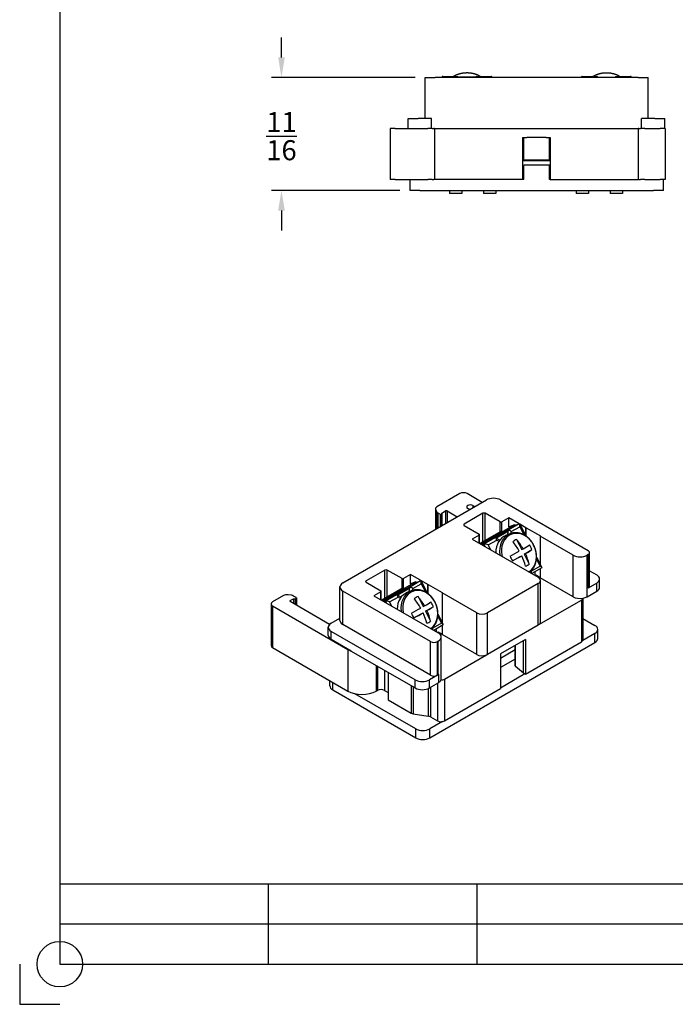
# Paper-space layout 'Layout1' of a CAD drawing. Units: inches. Extents: x -0.3 to 16.7, y -0.8 to 10.2.
# Drawn here: x -0.3 to 3.8, y -0.8 to 5.4 of the extents above; entities that cross this region are included whole.
import ezdxf

# ---------------------------------------------------------------- set-up
doc = ezdxf.new("R2010")
doc.units = ezdxf.units.IN
doc.header["$LTSCALE"] = 0.25
doc.header["$MEASUREMENT"] = 0
doc.layers.add('10', color=7, linetype='Continuous')
doc.layers.add('DIMENSION', color=1, linetype='Continuous')
doc.layers.add('AM_VIS', color=7, linetype='Continuous', lineweight=30)
doc.styles.get("Standard").update_dxf_attribs({"font": 'simplex.shx', "height": 0.125})
doc.dimstyles.get("Standard").update_dxf_attribs({"dimtxt": 0.125, "dimasz": 0.125, "dimexe": 0.0625, "dimexo": 0.0625, "dimgap": 0.09, "dimtad": 0, "dimtih": 1, "dimtoh": 1, "dimdec": 4, "dimzin": 0, "dimdsep": 46, "dimlunit": 5, "dimtxsty": 'Standard', "dimcen": 0.03, "dimadec": 0, "dimazin": 0, "dimtfac": 1, "dimtdec": 4, "dimtofl": 0, "dimtmove": 0, "dimatfit": 3, "dimfxl": 1, "dimtolj": 1, "dimtzin": 0, "dimarcsym": 0})

# ---------------------------------------------------------------- blocks, each defined once
blk = doc.blocks.new('*D12')
at = {"layer": 'Defpoints', "color": 0}
for p in [(2.2724, 5.0196), (1.3759, 4.3156), (2.1771, 4.3156)]:
    blk.add_point(p, dxfattribs=at)
at = {"layer": 'DIMENSION', "color": 0, "lineweight": -2}
for p, q in [((1.3759, 5.1446), (1.3759, 5.2696)), ((2.2099, 5.0196), (1.3134, 5.0196)), ((2.1146, 4.3156), (1.3134, 4.3156)), ((1.3759, 4.1906), (1.3759, 4.0656))]:
    blk.add_line(p, q, dxfattribs=at)
at = {"layer": 'DIMENSION', "color": 0}
for points in [[(1.3551, 5.1446), (1.3968, 5.1446), (1.3759, 5.0196)], [(1.3551, 4.1906), (1.3968, 4.1906), (1.3759, 4.3156)]]:
    blk.add_solid(points, dxfattribs=at)
at = {"layer": 'DIMENSION', "color": 0, "insert": (1.3759, 4.6541), "char_height": 0.125, "attachment_point": 5}
blk.add_mtext('\\A1;{\\H1.000000x;\\S11/16;}', dxfattribs=at)

psp = doc.layouts.get("Layout1")

# ---------------------------------------------------------------- linework, layer by layer
at = {"layer": '10'}
for p, q in [((-0.00629, 9.99635), (-0.00629, -0.50365)), ((-0.00629, -0.00365), (16.49371, -0.00365)), ((1.29371, -0.00365), (1.29371, -0.50365)), ((2.59371, -0.00365), (2.59371, -0.50365)), ((6.49371, -0.25365), (-0.00629, -0.25365)), ((-0.25629, -0.50365), (-0.25629, -0.75365)), ((-0.00629, -0.50365), (16.49371, -0.50365)), ((-0.25629, -0.75365), (-0.00629, -0.75365))]:
    psp.add_line(p, q, dxfattribs=at)
at = {"layer": '10', "color": 1}
psp.add_circle((-0.00629, -0.50365, 0), 0.14159, dxfattribs=at)
at = {"layer": 'AM_VIS'}
for p, q in [((2.27243, 4.76359), (2.27243, 5.01959)), ((2.27243, 5.01959), (2.33493, 5.01959)), ((3.59993, 5.01959), (2.33493, 5.01959)), ((2.37757, 5.01959), (2.37757, 5.02292)), ((2.38124, 5.02659), (2.4729, 5.02659)), ((2.47369, 5.02629), (2.48009, 5.02062)), ((2.47457, 5.01959), (2.47457, 5.02292)), ((2.58856, 5.02062), (2.47559, 5.02062)), ((2.58405, 5.02062), (2.59046, 5.02629)), ((2.58957, 5.01959), (2.58957, 5.02292)), ((2.59125, 5.02659), (2.68291, 5.02659)), ((2.68657, 5.01959), (2.68657, 5.02292)), ((3.24709, 5.01959), (3.24709, 5.0227)), ((3.25074, 5.02635), (3.34243, 5.02635)), ((3.34322, 5.02605), (3.34958, 5.0204)), ((3.34409, 5.01959), (3.34409, 5.0227)), ((3.45809, 5.0204), (3.3451, 5.0204)), ((3.45361, 5.0204), (3.45997, 5.02605)), ((3.45909, 5.01959), (3.45909, 5.0227)), ((3.46076, 5.02635), (3.55245, 5.02635)), ((3.55609, 5.01959), (3.55609, 5.0227)), ((3.59993, 5.01959), (3.66243, 5.01959)), ((3.66243, 4.76359), (3.66243, 5.01959)), ((2.16523, 4.70159), (2.16523, 4.76359)), ((2.16523, 4.76359), (2.22773, 4.76359)), ((2.31093, 4.76359), (2.22773, 4.76359)), ((2.31093, 4.70159), (2.31093, 4.76359)), ((3.70286, 4.76359), (3.61966, 4.76359)), ((3.61966, 4.70159), (3.61966, 4.76359)), ((3.70286, 4.76359), (3.76536, 4.76359)), ((3.76536, 4.70159), (3.76536, 4.76359)), ((2.0534, 4.70159), (2.0534, 4.38359)), ((2.08465, 4.70159), (2.0534, 4.70159)), ((2.08465, 4.70159), (2.28861, 4.70159)), ((2.31571, 4.70159), (2.28861, 4.70159)), ((2.31571, 4.70159), (2.32594, 4.70159)), ((2.33015, 4.70159), (2.32594, 4.70159)), ((2.33015, 4.70159), (3.60002, 4.70159)), ((2.33015, 4.70159), (2.33015, 4.38359)), ((3.60002, 4.70159), (3.60002, 4.38359)), ((3.60422, 4.70159), (3.60002, 4.70159)), ((3.60422, 4.70159), (3.61419, 4.70159)), ((3.6413, 4.70159), (3.61419, 4.70159)), ((3.6413, 4.70159), (3.73716, 4.70159)), ((3.76846, 4.70159), (3.73716, 4.70159)), ((3.76846, 4.70159), (3.76846, 4.38359)), ((2.87873, 4.64671), (2.8855, 4.64671)), ((2.87873, 4.64671), (2.87873, 4.38359)), ((2.8855, 4.64671), (2.90509, 4.64671)), ((2.8855, 4.64671), (2.8855, 4.50663)), ((3.0255, 4.64671), (2.90509, 4.64671)), ((3.0255, 4.64671), (3.04509, 4.64671)), ((3.04509, 4.64671), (3.05185, 4.64671)), ((3.04509, 4.64671), (3.04509, 4.50663)), ((3.05185, 4.64671), (3.05185, 4.38359)), ((2.8855, 4.50661), (2.87873, 4.50661)), ((3.05185, 4.50061), (2.87873, 4.50061)), ((2.8855, 4.50663), (2.8855, 4.50661)), ((2.8855, 4.50663), (2.93938, 4.50663)), ((2.8855, 4.50661), (3.04509, 4.50661)), ((2.93938, 4.50663), (2.99121, 4.50663)), ((2.99121, 4.50663), (3.04509, 4.50663)), ((3.04509, 4.50661), (3.04509, 4.50663)), ((3.05185, 4.50661), (3.04509, 4.50661)), ((2.88761, 4.46871), (2.87873, 4.46871)), ((2.88761, 4.38359), (2.88761, 4.47259)), ((3.04661, 4.47259), (2.88761, 4.47259)), ((3.04661, 4.38359), (3.04661, 4.47259)), ((3.05185, 4.46871), (3.04661, 4.46871)), ((2.08465, 4.38359), (2.0534, 4.38359)), ((2.08465, 4.38359), (2.28861, 4.38359)), ((2.17711, 4.31559), (2.17711, 4.38359)), ((2.31571, 4.38359), (2.28861, 4.38359)), ((2.31571, 4.38359), (2.32594, 4.38359)), ((2.33015, 4.38359), (2.32594, 4.38359)), ((2.87873, 4.38359), (2.33015, 4.38359)), ((2.88761, 4.38359), (2.87873, 4.38359)), ((3.05185, 4.38359), (3.04661, 4.38359)), ((3.05185, 4.38359), (3.60002, 4.38359)), ((3.60422, 4.38359), (3.60002, 4.38359)), ((3.60422, 4.38359), (3.61419, 4.38359)), ((3.6413, 4.38359), (3.61419, 4.38359)), ((3.6413, 4.38359), (3.73716, 4.38359)), ((3.76846, 4.38359), (3.73716, 4.38359)), ((3.75711, 4.31559), (3.75711, 4.38359)), ((2.23911, 4.31559), (2.17711, 4.31559)), ((2.23911, 4.31559), (3.69511, 4.31559)), ((2.42354, 4.31559), (2.42354, 4.29709)), ((2.50115, 4.29709), (2.42354, 4.29709)), ((2.50115, 4.31559), (2.50115, 4.29709)), ((2.63518, 4.31559), (2.63518, 4.29709)), ((2.71279, 4.29709), (2.63518, 4.29709)), ((2.71279, 4.31559), (2.71279, 4.29709)), ((3.21287, 4.31559), (3.21287, 4.29709)), ((3.29048, 4.29709), (3.21287, 4.29709)), ((3.29048, 4.31559), (3.29048, 4.29709)), ((3.42451, 4.31559), (3.42451, 4.29709)), ((3.50212, 4.29709), (3.42451, 4.29709)), ((3.50212, 4.31559), (3.50212, 4.29709)), ((3.75711, 4.31559), (3.69511, 4.31559)), ((2.48858, 2.42777), (2.34436, 2.34451)), ((2.62753, 2.37307), (2.53278, 2.42777)), ((1.75883, 1.87152), (2.65332, 2.38795)), ((2.33519, 2.33173), (2.33519, 2.20429)), ((2.54929, 2.32789), (2.53733, 2.3348)), ((2.56934, 2.35328), (2.58129, 2.34637)), ((2.56934, 2.35328), (2.56934, 2.33947)), ((2.7417, 2.38795), (3.28711, 2.07306)), ((2.33626, 2.32705), (2.34156, 2.31564)), ((2.33626, 2.32705), (2.33626, 2.2049)), ((2.34156, 2.31564), (2.34156, 2.20796)), ((2.34968, 2.30752), (2.36437, 2.29903)), ((2.34968, 2.30752), (2.34968, 2.21265)), ((2.36437, 2.29903), (2.36437, 2.22113)), ((2.37427, 2.29903), (2.37611, 2.30009)), ((2.37427, 2.29903), (2.37427, 2.22685)), ((2.37531, 2.3062), (2.39887, 2.31981)), ((2.37611, 2.30009), (2.37531, 2.3062)), ((2.37611, 2.30009), (2.37611, 2.22791)), ((2.39887, 2.31981), (2.39887, 2.24105)), ((2.40877, 2.31981), (2.47202, 2.28329)), ((2.40877, 2.31981), (2.40877, 2.24677)), ((2.6321, 2.30467), (2.51472, 2.2369)), ((2.6321, 2.12696), (2.6321, 2.30467)), ((2.73888, 2.25119), (2.64624, 2.30467)), ((2.64624, 2.13512), (2.64624, 2.30467)), ((2.79226, 2.2763), (2.74877, 2.25119)), ((2.85749, 2.23864), (2.79226, 2.2763)), ((2.79226, 2.21904), (2.79226, 2.2763)), ((2.51472, 2.22874), (2.51472, 2.2369)), ((2.51472, 2.22874), (2.60735, 2.17526)), ((2.82802, 2.23315), (2.61911, 2.11254)), ((2.73888, 2.1886), (2.73888, 2.25119)), ((2.74877, 2.19427), (2.74877, 2.25119)), ((2.84059, 2.23203), (2.77212, 2.1925)), ((2.77223, 2.19254), (2.84082, 2.23214)), ((2.85673, 2.23842), (2.78814, 2.19882)), ((2.82802, 2.23315), (2.7904, 2.2183)), ((2.80873, 2.19121), (2.86124, 2.22153)), ((2.83134, 2.22669), (2.82802, 2.23315)), ((2.84082, 2.23214), (2.85673, 2.23842)), ((2.8998, 2.21421), (2.86084, 2.2367)), ((2.86089, 2.23662), (2.89812, 2.16406)), ((2.86124, 2.22153), (2.88749, 2.17037)), ((2.8998, 2.21421), (2.90132, 2.21508)), ((2.8998, 2.16292), (2.8998, 2.21421)), ((2.90132, 2.16187), (2.90132, 2.21508)), ((2.90132, 2.21508), (2.98971, 2.16405)), ((2.60735, 2.16954), (2.56387, 2.14443)), ((2.60735, 2.11933), (2.60735, 2.16954)), ((2.6094, 2.11814), (2.6094, 2.1724)), ((2.747, 2.19329), (2.61312, 2.116)), ((2.70682, 2.15187), (2.63823, 2.11227)), ((2.76334, 2.18901), (2.68205, 2.14208)), ((2.68226, 2.14218), (2.76358, 2.18913)), ((2.78522, 2.19766), (2.7039, 2.15072)), ((2.7039, 2.15072), (2.70682, 2.15187)), ((2.7371, 2.13842), (2.71068, 2.15166)), ((2.71372, 2.15014), (2.78714, 2.19253)), ((2.76358, 2.18913), (2.77223, 2.19254)), ((2.77636, 2.16801), (2.79966, 2.17721)), ((2.78714, 2.19253), (2.78446, 2.17121)), ((2.78814, 2.19882), (2.78468, 2.17129)), ((2.78522, 2.19766), (2.78814, 2.19882)), ((2.8073, 2.17985), (2.80873, 2.19121)), ((2.98971, 2.16405), (2.98819, 2.16318)), ((2.98819, 2.16318), (2.98819, 1.98849)), ((3.1936, 2.04459), (2.98819, 2.16318)), ((2.56387, 2.14443), (2.97616, 1.9064)), ((2.69071, 2.14549), (2.62637, 2.10835)), ((2.62639, 2.10834), (2.69092, 2.14559)), ((2.62715, 2.1079), (2.63823, 2.11227)), ((2.63823, 2.11227), (2.64608, 2.09697)), ((2.66481, 2.10812), (2.71732, 2.13844)), ((2.68082, 2.07691), (2.66481, 2.10812)), ((2.69092, 2.14559), (2.68226, 2.14218)), ((2.71732, 2.13844), (2.73186, 2.13115)), ((2.84175, 2.14145), (2.87321, 2.08013)), ((2.81591, 2.00847), (2.86477, 2.03668)), ((2.86477, 2.03668), (2.87381, 2.04025)), ((2.87321, 2.08013), (2.88226, 2.0837)), ((2.88848, 2.05037), (2.93733, 2.07857)), ((2.89753, 2.05394), (2.88848, 2.05037)), ((2.88848, 2.05037), (2.91994, 1.98905)), ((2.96621, 2.03133), (2.99898, 1.96747)), ((3.1936, 1.78494), (3.1936, 2.04459)), ((3.28711, 2.04755), (3.28199, 2.04459)), ((3.28199, 1.78494), (3.28199, 2.04459)), ((3.28711, 1.83852), (3.28711, 2.04755)), ((3.29626, 1.85128), (3.29626, 2.06031)), ((2.98774, 1.97497), (2.93523, 1.94465)), ((2.99809, 1.96448), (2.93683, 1.9291)), ((2.96541, 2.0185), (2.98774, 1.97497)), ((2.02045, 1.95154), (1.90307, 1.88377)), ((2.02045, 1.77382), (2.02045, 1.95154)), ((2.12723, 1.89806), (2.0346, 1.95154)), ((2.0346, 1.78199), (2.0346, 1.95154)), ((2.18061, 1.92316), (2.13713, 1.89806)), ((2.28816, 1.86107), (2.18061, 1.92316)), ((2.18061, 1.8653), (2.18061, 1.92316)), ((2.93523, 1.94465), (2.93247, 1.94603)), ((2.96496, 1.91869), (2.95991, 1.91578)), ((2.96496, 1.91869), (2.98819, 1.90528)), ((2.98819, 1.95876), (2.98819, 1.90353)), ((3.1936, 1.78494), (2.98819, 1.90353)), ((3.29626, 1.94629), (3.34082, 1.92056)), ((1.74052, 1.63698), (1.74052, 1.846)), ((1.90307, 1.8756), (1.90307, 1.88377)), ((1.90307, 1.8756), (1.99571, 1.82212)), ((2.13535, 1.84016), (2.00147, 1.76286)), ((2.21325, 1.87803), (2.00762, 1.75931)), ((2.17048, 1.84245), (2.08917, 1.7955)), ((2.12723, 1.83547), (2.12723, 1.89806)), ((2.13713, 1.84114), (2.13713, 1.89806)), ((2.22582, 1.87685), (2.15736, 1.83733)), ((2.15748, 1.83737), (2.22607, 1.87697)), ((2.17341, 1.84359), (2.16991, 1.81598)), ((2.17048, 1.84245), (2.17341, 1.84359)), ((2.242, 1.88319), (2.17341, 1.84359)), ((2.21325, 1.87803), (2.17555, 1.86332)), ((2.194, 1.83595), (2.24651, 1.86627)), ((2.21658, 1.87152), (2.21325, 1.87803)), ((2.22607, 1.87697), (2.242, 1.88319)), ((2.24617, 1.88137), (2.28335, 1.80866)), ((2.24651, 1.86627), (2.27274, 1.81498)), ((2.28816, 1.86107), (2.28967, 1.86195)), ((2.28816, 1.80532), (2.28816, 1.86107)), ((2.28967, 1.80421), (2.28967, 1.86195)), ((2.28967, 1.86195), (2.37806, 1.81092)), ((2.97616, 1.86802), (2.65938, 1.68512)), ((2.97616, 1.60837), (2.97616, 1.86802)), ((2.98993, 1.62756), (2.98993, 1.88721)), ((3.34082, 1.86953), (3.28711, 1.83852)), ((3.34082, 1.81891), (3.34082, 1.86953)), ((3.35913, 1.84443), (3.35913, 1.89505)), ((1.38786, 1.79227), (1.32008, 1.75314)), ((1.43736, 1.79397), (1.4181, 1.79695)), ((1.46644, 1.78061), (1.45144, 1.78928)), ((2.30423, 1.5056), (1.75883, 1.82049)), ((1.75883, 1.61147), (1.75883, 1.82049)), ((1.99571, 1.81641), (1.95222, 1.7913)), ((1.95222, 1.7913), (2.35355, 1.55959)), ((1.99571, 1.76619), (1.99571, 1.81641)), ((1.99776, 1.76501), (1.99776, 1.81926)), ((2.07594, 1.79032), (2.01493, 1.75509)), ((2.01495, 1.75508), (2.07616, 1.79042)), ((2.09209, 1.79664), (2.0235, 1.75704)), ((2.05008, 1.75285), (2.10259, 1.78317)), ((2.14856, 1.83387), (2.06727, 1.78694)), ((2.06749, 1.78704), (2.1488, 1.83399)), ((2.07616, 1.79042), (2.06749, 1.78704)), ((2.08917, 1.7955), (2.09209, 1.79664)), ((2.12236, 1.78316), (2.09595, 1.79642)), ((2.09897, 1.7949), (2.17241, 1.8373)), ((2.10259, 1.78317), (2.11712, 1.77588)), ((2.1488, 1.83399), (2.15748, 1.83737)), ((2.16196, 1.81287), (2.1853, 1.82198)), ((2.17241, 1.8373), (2.1697, 1.81589)), ((2.19254, 1.82447), (2.194, 1.83595)), ((2.22703, 1.786), (2.25841, 1.72464)), ((2.37806, 1.81092), (2.37655, 1.81004)), ((2.37655, 1.81004), (2.37655, 1.62641)), ((2.59291, 1.68512), (2.37655, 1.81004)), ((3.28199, 1.78494), (3.34082, 1.81891)), ((1.31091, 1.74036), (1.31091, 1.48071)), ((1.32008, 1.72758), (1.78871, 1.45702)), ((1.32008, 1.72758), (1.32008, 1.46793)), ((1.43046, 1.7607), (1.4507, 1.77238)), ((1.43046, 1.7607), (1.43046, 1.75498)), ((1.67621, 1.6131), (1.43046, 1.75498)), ((1.4507, 1.77238), (1.46128, 1.77192)), ((1.4507, 1.77238), (1.4507, 1.7433)), ((1.46128, 1.77192), (1.46644, 1.7749)), ((1.46128, 1.77192), (1.46128, 1.73719)), ((1.46644, 1.7749), (1.46644, 1.73421)), ((1.46849, 1.77775), (1.46849, 1.73302)), ((2.01638, 1.75426), (2.0235, 1.75704)), ((2.0235, 1.75704), (2.02851, 1.74725)), ((2.06317, 1.72724), (2.05008, 1.75285)), ((2.25841, 1.72464), (2.26747, 1.72818)), ((2.27364, 1.69486), (2.32249, 1.72307)), ((2.98042, 1.6112), (3.24595, 1.7645)), ((3.24595, 1.7645), (3.24595, 1.50485)), ((3.25511, 1.77579), (3.25511, 1.51763)), ((2.20107, 1.65297), (2.24993, 1.68117)), ((2.24993, 1.68117), (2.25899, 1.68471)), ((2.2827, 1.6984), (2.27364, 1.69486)), ((2.27364, 1.69486), (2.30501, 1.63351)), ((2.35045, 1.66301), (2.37267, 1.61957)), ((2.35127, 1.67584), (2.38388, 1.61207)), ((2.59291, 1.42548), (2.59291, 1.68512)), ((2.65938, 1.42548), (2.65938, 1.68512)), ((1.66774, 1.54434), (1.66774, 1.59496)), ((1.68604, 1.62048), (1.74052, 1.65193)), ((2.30423, 1.29657), (1.75883, 1.61147)), ((2.37267, 1.61957), (2.32015, 1.58925)), ((2.383, 1.6091), (2.3254, 1.57585)), ((2.37655, 1.60538), (2.37655, 1.5504)), ((2.97616, 1.60837), (2.65938, 1.42548)), ((3.25511, 1.65007), (3.32998, 1.60685)), ((2.20935, 1.26731), (1.68604, 1.56945)), ((1.68604, 1.51882), (1.68604, 1.56945)), ((2.32015, 1.58925), (2.3175, 1.59058)), ((2.34826, 1.56264), (2.35331, 1.56556)), ((2.35331, 1.56556), (2.37655, 1.55214)), ((2.37186, 1.27443), (2.37186, 1.53407)), ((2.59291, 1.42548), (2.37655, 1.5504)), ((3.32998, 1.55623), (3.25364, 1.51216)), ((3.32998, 1.50071), (3.32998, 1.55623)), ((3.34814, 1.52602), (3.34814, 1.58154)), ((1.81052, 1.44696), (1.68604, 1.51882)), ((2.30043, 0.9063), (3.32998, 1.50071)), ((2.30423, 1.29657), (2.30423, 1.5056)), ((2.35355, 1.50856), (2.34843, 1.5056)), ((2.34843, 1.29657), (2.34843, 1.5056)), ((2.35355, 1.29953), (2.35355, 1.50856)), ((2.89632, 1.51783), (2.74161, 1.42851)), ((2.83286, 1.3538), (2.83286, 1.4812)), ((2.83413, 1.35148), (2.83413, 1.48193)), ((2.885, 1.30953), (2.885, 1.5113)), ((2.89632, 1.51783), (2.89632, 1.303)), ((2.89632, 1.303), (3.24595, 1.50485)), ((1.32008, 1.46793), (1.78871, 1.19737)), ((1.78871, 1.45702), (1.78871, 1.19737)), ((1.81052, 1.44696), (2.20935, 1.21669)), ((2.39228, 1.27164), (2.65448, 1.42302)), ((2.83286, 1.45375), (2.74161, 1.40106)), ((2.74161, 1.42851), (2.74161, 1.21368)), ((1.96653, 1.35688), (1.96653, 1.19737)), ((1.97459, 1.35223), (1.97459, 1.20203)), ((2.83286, 1.39659), (2.74161, 1.34391)), ((2.885, 1.30953), (2.83413, 1.35148)), ((2.01886, 1.32667), (2.01886, 1.20203)), ((2.04115, 1.3138), (2.04115, 1.14276)), ((2.34843, 1.29657), (2.29774, 1.26731)), ((2.35658, 1.30128), (2.35355, 1.29953)), ((2.35647, 1.30134), (2.35658, 1.30128)), ((2.35658, 1.25066), (2.35658, 1.30128)), ((2.89384, 1.30443), (2.74161, 1.21654)), ((2.89632, 1.303), (2.885, 1.30953)), ((1.67769, 1.23004), (1.67769, 1.26147)), ((1.69585, 1.20473), (1.69585, 1.25098)), ((2.1833, 1.23173), (2.1833, 1.06069)), ((2.20935, 1.21669), (2.20935, 1.26731)), ((2.29774, 1.21669), (2.29774, 1.26731)), ((2.29774, 1.21669), (2.35658, 1.25066)), ((2.34802, 1.24571), (2.34802, 1.01199)), ((2.39228, 1.27164), (2.39228, 1.01199)), ((1.69585, 1.20473), (2.21275, 0.9063)), ((2.21275, 0.96182), (1.83364, 1.18069)), ((1.96653, 1.19737), (1.97459, 1.20203)), ((2.01886, 1.20203), (2.04115, 1.18916)), ((2.19733, 1.22363), (2.19733, 1.05601)), ((2.29092, 1.21328), (2.29092, 1.04153)), ((2.30495, 1.22085), (2.30495, 1.03685)), ((2.39228, 1.01199), (2.74161, 1.21368)), ((2.04115, 1.14276), (2.1833, 1.06069)), ((2.19733, 1.05601), (2.29092, 1.04153)), ((2.37963, 1.00755), (2.30043, 0.96182)), ((2.30495, 1.03685), (2.34802, 1.01199)), ((2.21275, 0.9063), (2.21275, 0.96182)), ((2.30043, 0.9063), (2.30043, 0.96182))]:
    psp.add_line(p, q, dxfattribs=at)
for centre, major_axis, ratio, start_param, end_param in [((2.39317, 5.01099), (-0.01466, 0.01466), 0.3648597, 5.9333343, 6.6330363), ((2.46744, 5.01099), (-0.00588, -0.01552), 0.2600399, 2.5400984, 3.2398005), ((2.47889, 5.01562), (-0.00396, 0.00479), 0.3598875, 5.9938143, 6.6461991), ((2.58525, 5.01562), (-0.00396, -0.00479), 0.3598875, 2.7785789, 3.4309637), ((2.59671, 5.01099), (0.00588, -0.01552), 0.2600399, 3.0433848, 3.7430869), ((2.67097, 5.01099), (0.01466, 0.01466), 0.3648597, 5.9333343, 6.6330363), ((3.26269, 5.01075), (-0.01466, 0.01466), 0.3635628, 5.9344793, 6.6318913), ((3.33696, 5.01075), (-0.00589, -0.01553), 0.2592296, 2.5422245, 3.2396365), ((3.34842, 5.0154), (-0.00397, 0.00479), 0.3586176, 5.9946814, 6.5717522), ((3.45477, 5.0154), (-0.00397, -0.00479), 0.3586176, 2.8530257, 3.4300965), ((3.46623, 5.01075), (0.00589, -0.01553), 0.2592296, 3.0435488, 3.7409608), ((3.54049, 5.01075), (0.01466, 0.01466), 0.3635628, 5.9344793, 6.6318913), ((2.51068, 2.41501), (0.03125, 0), 0.5773503, 0.7853982, 2.3561945), ((2.69751, 2.36244), (0.0625, 0), 0.5773503, 0.7853982, 2.3561945), ((2.36649, 2.33173), (0.0313, 0), 0.5773503, 2.3561945, 3.403392), ((2.55333, 2.34404), (0.02263, 0), 0.5773503, 0.7853982, 3.9269908), ((2.37189, 2.32033), (0.0314, 0), 0.5773503, 3.403392, 3.9269908), ((2.36932, 2.30189), (0.007, 0), 0.5773503, 3.9269908, 5.4977871), ((2.40382, 2.31695), (0.007, 0), 0.5773503, 0.7853982, 2.3561945), ((2.63917, 2.30059), (0.01, 0), 0.5773503, 0.7853982, 2.3561945), ((2.52179, 2.23282), (0.01, 0), 0.5773503, 2.3561945, 3.9269908), ((2.74382, 2.25405), (0.007, 0), 0.5773503, 3.9269908, 5.4977871), ((2.83957, 2.22566), (0.00192, 0.00653), 0.3489424, 0.2657589, 0.351455), ((2.8528, 2.2182), (0.00601, 0.02038), 0.3489424, 4.9781478, 6.5489442), ((2.6024, 2.1724), (0.007, 0), 0.5773503, 5.4977871, 7.0685835), ((2.70888, 2.13511), (-0.0005, 0.01708), 0.5075968, 4.8935711, 6.4643674), ((2.82627, 2.04155), (-0.04991, 0.12647), 0.8135003, 0, 1.1287459), ((2.84957, 2.05074), (-0.04991, 0.12647), 0.8135003, 0, 1.3084861), ((2.85596, 2.05326), (-0.0477, 0.12086), 0.8135003, 4.8328473, 7.6754096), ((2.7628, 2.18292), (0.00145, 0.00627), 0.3851565, 0.2590987, 0.3447948), ((2.78444, 2.19146), (0.00145, 0.00627), 0.3851565, 4.9714877, 6.542284), ((2.80029, 2.18788), (-0.01415, 0.00939), 0.4603216, 4.4018972, 5.9726935), ((2.65637, 2.10479), (-0.01993, 0.00587), 0.2860326, 4.360934, 5.9317303), ((2.6876, 2.1395), (-0.00594, 0.00214), 0.3242136, 5.9300827, 6.7739308), ((2.69625, 2.14292), (-0.00594, 0.00214), 0.3242136, 5.9300827, 6.0157788), ((2.86899, 2.0584), (-0.03211, 0.08137), 0.8135003, 6.2107836, 6.5965036), ((2.74698, 2.00809), (-0.11049, 0.19137), 0.5773503, 4.7026412, 5.0257308), ((2.77069, 2.02178), (-0.11049, 0.19137), 0.5773503, 4.7026412, 5.0257308), ((2.7512, 2.02981), (0.19661, 0.10087), 0.069885, 5.4055512, 5.7286408), ((2.85596, 2.05326), (-0.0477, 0.12086), 0.8135003, 3.2963924, 4.8328473), ((2.86899, 2.0584), (-0.03211, 0.08137), 0.8135003, 4.6399873, 5.0257073), ((2.7512, 2.02981), (0.19661, 0.10087), 0.069885, 4.9305649, 5.2536545), ((2.86899, 2.0584), (-0.03211, 0.08137), 0.8135003, 1.4983946, 1.8841147), ((2.76647, 2.00005), (0.19661, 0.10087), 0.069885, 4.9305649, 5.2536545), ((2.74698, 2.00809), (-0.11049, 0.19137), 0.5773503, 4.2276549, 4.5507445), ((2.76647, 2.00005), (0.19661, 0.10087), 0.069885, 5.4055512, 5.7286408), ((2.77069, 2.02178), (-0.11049, 0.19137), 0.5773503, 4.2276549, 4.5507445), ((3.23779, 2.0701), (0.0625, 0), 0.5773503, 3.9269908, 5.4977871), ((3.26501, 2.06031), (0.03125, 0), 0.5773503, 5.4977871, 7.0685835), ((2.86899, 2.0584), (-0.03211, 0.08137), 0.8135003, 3.069191, 3.454911), ((2.9793, 1.97164), (0.01993, -0.00587), 0.2860326, 6.0174264, 7.5025266), ((2.02753, 1.94745), (0.01, 0), 0.5773503, 0.7853982, 2.3561945), ((2.92679, 1.94132), (0.0005, -0.01708), 0.5075968, 0.8936209, 1.7519784), ((2.79758, 2.00563), (-0.11313, 0.19594), 0.5773503, 3.9479588, 4.0680879), ((2.94293, 1.88721), (0.047, 0), 0.5773503, 5.4977871, 7.0685835), ((3.29663, 1.89505), (0.0625, 0), 0.5773503, 5.4977871, 7.0685835), ((1.80302, 1.846), (0.0625, 0), 0.5773503, 2.3561945, 3.9269908), ((1.91015, 1.87969), (0.01, 0), 0.5773503, 2.3561945, 3.9269908), ((2.13218, 1.90091), (0.007, 0), 0.5773503, 3.9269908, 5.4977871), ((2.1697, 1.83624), (0.00145, 0.00627), 0.3859601, 4.9702772, 6.5410736), ((2.18554, 1.83265), (-0.01414, 0.0094), 0.459701, 4.4001548, 5.9709511), ((2.2248, 1.87049), (0.00193, 0.00653), 0.3497642, 0.2646609, 0.352647), ((2.23805, 1.86297), (0.00602, 0.02038), 0.3497642, 4.9770499, 6.5478462), ((3.26501, 1.85128), (0.03125, 0), 0.5773503, 5.4977871, 6.2831853), ((3.29663, 1.84443), (0.0625, 0), 0.5773503, 5.4977871, 6.2831853), ((1.41, 1.77949), (0.0313, 0), 0.5773503, 1.3089969, 2.3561945), ((1.42923, 1.77646), (0.0314, 0), 0.5773503, 0.7853982, 1.3089969), ((1.46149, 1.77775), (0.007, 0), 0.5773503, 5.4977871, 7.0685835), ((1.99076, 1.81926), (0.007, 0), 0.5773503, 5.4977871, 7.0685835), ((2.07281, 1.78436), (-0.00594, 0.00214), 0.3233885, 5.9287811, 6.7854781), ((2.08149, 1.78775), (-0.00594, 0.00214), 0.3233885, 5.9287811, 6.0167672), ((2.09413, 1.77987), (-0.0005, 0.01709), 0.5082389, 4.8918563, 6.4626526), ((2.21137, 1.68621), (-0.04942, 0.12666), 0.8133381, 0, 1.1016493), ((2.23471, 1.69532), (-0.04942, 0.12666), 0.8133381, 0, 1.2780945), ((2.24111, 1.69781), (-0.04722, 0.12104), 0.8133381, 4.8360258, 7.641325), ((2.14802, 1.82778), (0.00145, 0.00627), 0.3859601, 0.2578883, 0.3458744), ((2.25417, 1.70291), (-0.0318, 0.0815), 0.8133381, 6.2139621, 6.5996822), ((2.15566, 1.6667), (-0.11049, 0.19137), 0.5773503, 4.7003512, 5.0234408), ((3.23779, 1.81046), (0.0625, 0), 0.5773503, 3.9269908, 4.9914182), ((3.23779, 1.81046), (0.0625, 0), 0.5773503, 4.9914182, 5.4977871), ((1.34221, 1.74036), (0.0313, 0), 0.5773503, 2.3561945, 3.9269908), ((1.43541, 1.75784), (0.007, 0), 0.5773503, 2.3561945, 3.9269908), ((2.04162, 1.74956), (-0.01992, 0.00588), 0.2851728, 4.3597419, 5.9305383), ((2.13195, 1.65301), (-0.11049, 0.19137), 0.5773503, 4.7003512, 5.0234408), ((2.13619, 1.67474), (0.19675, 0.10061), 0.0717477, 5.4056453, 5.7287349), ((2.15142, 1.64496), (0.19675, 0.10061), 0.0717477, 5.4056453, 5.7287349), ((2.24111, 1.69781), (-0.04722, 0.12104), 0.8133381, 3.3386908, 4.8360258), ((2.25417, 1.70291), (-0.0318, 0.0815), 0.8133381, 4.6431658, 5.0288858), ((3.22381, 1.77728), (0.0313, 0), 0.5773503, 5.4977871, 6.1995123), ((2.13619, 1.67474), (0.19675, 0.10061), 0.0717477, 4.930659, 5.2537486), ((2.25417, 1.70291), (-0.0318, 0.0815), 0.8133381, 1.5015732, 1.8872932), ((2.15142, 1.64496), (0.19675, 0.10061), 0.0717477, 4.930659, 5.2537486), ((2.13195, 1.65301), (-0.11049, 0.19137), 0.5773503, 4.2253649, 4.5484545), ((2.15566, 1.6667), (-0.11049, 0.19137), 0.5773503, 4.2253649, 4.5484545), ((2.62614, 1.70431), (0.047, 0), 0.5773503, 3.9269908, 5.4977871), ((1.73024, 1.59496), (0.0625, 0), 0.5773503, 2.3561945, 3.9269908), ((1.80302, 1.63698), (0.0625, 0), 0.5773503, 3.1415927, 3.9269908), ((2.25417, 1.70291), (-0.0318, 0.0815), 0.8133381, 3.0723695, 3.4580895), ((2.36421, 1.61627), (0.01992, -0.00588), 0.2851728, 6.0185244, 7.5013346), ((2.94293, 1.62756), (0.047, 0), 0.5773503, 5.4977871, 5.6359347), ((2.94293, 1.62756), (0.047, 0), 0.5773503, 5.6359347, 6.2831853), ((3.28614, 1.58154), (0.062, 0), 0.5773503, 5.4977871, 7.0685835), ((1.73024, 1.54434), (0.0625, 0), 0.5773503, 3.1415927, 3.9269908), ((2.3117, 1.58595), (0.0005, -0.01709), 0.5082389, 1.1419495, 1.7502636), ((2.18232, 1.65086), (-0.11313, 0.19594), 0.5773503, 3.9680645, 4.064701), ((2.30936, 1.53407), (0.0625, 0), 0.5773503, 5.4977871, 7.0685835), ((1.34221, 1.48071), (0.0313, 0), 0.5773503, 3.1415927, 3.9269908), ((2.32633, 1.51836), (0.03125, 0), 0.5773503, 3.9269908, 5.4977871), ((3.22381, 1.51763), (0.0313, 0), 0.5773503, 5.4977871, 6.2831853), ((3.28614, 1.52602), (0.062, 0), 0.5773503, 5.4977871, 6.2831853), ((1.87762, 1.50835), (0.12574, 0), 0.5773503, 3.9269908, 4.1495003), ((2.62614, 1.44467), (0.047, 0), 0.5773503, 3.9269908, 5.3596395), ((2.62614, 1.44467), (0.047, 0), 0.5773503, 5.3596395, 5.4977871), ((2.83986, 1.3538), (0.007, 0), 0.5773503, 3.1415927, 3.7524579), ((2.32633, 1.30933), (0.03125, 0), 0.5773503, 3.9269908, 5.4977871), ((2.30936, 1.32505), (0.0625, 0), 0.5773503, 5.4977871, 5.5662628), ((1.73969, 1.23004), (0.062, 0), 0.5773503, 3.1415927, 3.9269908), ((2.25355, 1.29283), (0.0625, 0), 0.5773503, 3.9269908, 5.4977871), ((2.30936, 1.27443), (0.0625, 0), 0.5773503, 5.5687884, 6.0572397), ((2.30936, 1.27443), (0.0625, 0), 0.5773503, 6.0572397, 6.2831853), ((2.37015, 1.28441), (0.0313, 0), 0.5773503, 4.7163253, 5.4977871), ((1.87762, 1.2487), (0.12574, 0), 0.5773503, 3.9269908, 5.4977871), ((1.99673, 1.18925), (0.0313, 0), 0.5773503, 0.7853982, 2.3561945), ((2.25355, 1.2422), (0.0625, 0), 0.5773503, 3.9269908, 5.4977871), ((2.20543, 1.07346), (0.0313, 0), 0.5773503, 3.9269908, 4.4505896), ((2.28282, 1.02408), (0.0313, 0), 0.5773503, 0.7853982, 1.3089969), ((2.37015, 1.02477), (0.0313, 0), 0.5773503, 3.9269908, 5.4977871), ((2.25659, 0.98713), (0.062, 0), 0.5773503, 3.9269908, 5.4977871), ((2.25659, 0.93161), (0.062, 0), 0.5773503, 3.9269908, 5.4977871)]:
    psp.add_ellipse(centre, major_axis=major_axis, ratio=ratio, start_param=start_param, end_param=end_param, dxfattribs=at)
for points, knots in [([(2.44744, 5.02638), (2.45166, 5.02925), (2.47034, 5.0383), (2.49052, 5.04484), (2.51188, 5.04876), (2.53373, 5.04994), (2.55557, 5.04834), (2.57684, 5.04399), (2.59697, 5.03699), (2.61549, 5.02746), (2.61681, 5.02651)], [4.0244872, 4.0244872, 4.0658261, 4.2299413, 4.3940565, 4.5594975, 4.7249385, 4.890572, 5.0562056, 5.2216039, 5.3870022, 5.4002908, 5.4002908]), ([(3.31723, 5.02615), (3.3212, 5.02885), (3.33988, 5.03791), (3.36006, 5.04446), (3.38142, 5.04839), (3.40328, 5.04956), (3.42512, 5.04796), (3.44638, 5.0436), (3.46651, 5.03659), (3.48503, 5.02704), (3.48608, 5.02628)], [4.0271508, 4.0271508, 4.0660828, 4.2301633, 4.3942438, 4.5596578, 4.7250718, 4.890683, 5.0562942, 5.2216643, 5.3870344, 5.3976272, 5.3976272]), ([(2.31049, 1.58461), (2.31419, 1.58742), (2.32658, 1.60097), (2.33663, 1.61671), (2.34434, 1.63479), (2.34923, 1.65426), (2.35125, 1.67511), (2.35027, 1.69639), (2.3463, 1.71778), (2.33944, 1.73856), (2.32986, 1.75826), (2.31779, 1.77636), (2.30355, 1.79235), (2.28743, 1.80585), (2.26998, 1.8164), (2.25147, 1.82382), (2.2328, 1.82778), (2.21403, 1.82832), (2.19939, 1.82625), (2.1853, 1.82198)], [1.7117794, 1.7117794, 1.7514053, 1.905999, 2.0605927, 2.2200662, 2.3795397, 2.5425722, 2.7056047, 2.8701061, 3.0346074, 3.1994212, 3.3642349, 3.5286541, 3.6930733, 3.8558187, 4.018564, 4.1773832, 4.3362023, 4.4624772, 4.5887521, 4.5887521])]:
    psp.add_open_spline(points, degree=1, knots=knots, dxfattribs=at)
at = {"layer": 'AM_VIS', "extrusion": (7e-16, 6e-16, -1)}
psp.add_open_spline([(2.92233, 1.93768), (2.92947, 1.94316), (2.94181, 1.95676), (2.9518, 1.97254), (2.95944, 1.99065), (2.96426, 2.01014), (2.9662, 2.031), (2.96514, 2.05227), (2.96109, 2.07365), (2.95415, 2.0944), (2.94449, 2.11407), (2.93235, 2.13211), (2.91804, 2.14804), (2.90186, 2.16149), (2.88438, 2.17197), (2.86583, 2.17931), (2.84715, 2.1832), (2.82838, 2.18367), (2.81374, 2.18154), (2.79966, 2.17721)], degree=1, knots=[1.677864, 1.677864, 1.7546014, 1.9092003, 2.0637993, 2.223272, 2.3827447, 2.5457738, 2.7088029, 2.8733009, 3.0377989, 3.2026096, 3.3674203, 3.531836, 3.6962517, 3.8589935, 4.0217353, 4.1805541, 4.3393728, 4.4656517, 4.5919307, 4.5919307], dxfattribs=at)

# ---------------------------------------------------------------- dimensions: what is measured, and where the dimension line sits
at = {"layer": 'DIMENSION'}
dim = psp.add_linear_dim(base=(1.37594, 4.31559), p1=(2.27243, 5.01959), p2=(2.17711, 4.31559), angle=90, dimstyle='Standard', dxfattribs=at)
dim.commit()
dim.dimension.update_dxf_attribs({"geometry": '*D12', "text_midpoint": (1.37594, 4.65407), "dimtype": 128})

doc.saveas('drawing.dxf')
